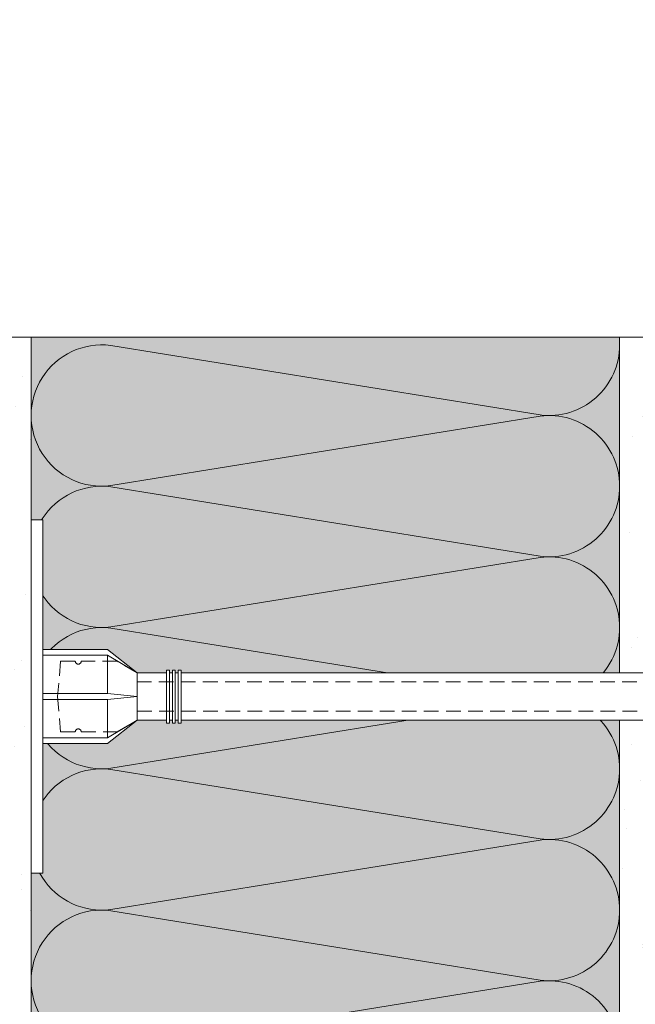
# Model space of a CAD drawing. Units: millimetres. Extents: x -58081 to 82789, y -28587 to 2974.
# Drawn here: x 62635 to 62739, y -13751 to -13584 of the extents above; entities that cross this region are included whole.
import ezdxf
from ezdxf import colors
from ezdxf.entities.mleader import LeaderData, LeaderLine
from ezdxf.math import Vec2, Vec3

# ---------------------------------------------------------------- set-up
doc = ezdxf.new("R2010")
doc.units = ezdxf.units.MM
doc.linetypes.add('HIDDEN', pattern=[0.375, 0.25, -0.125])
doc.layers.get('0').update_dxf_attribs({"lineweight": 30})
for name, color, linetype, lineweight in [('FP-XX-МАРКИ ПОМЕЩЕНИЙ', 250, 'Continuous', 25), ('TN-СТЯЖКА', 252, 'Continuous', 15), ('ТН_Крепеж', 7, 'Continuous', 15)]:
    doc.layers.add(name, color=color, linetype=linetype, lineweight=lineweight)
doc.layers.add('TN-АННОТАЦИИ', color=7, linetype='Continuous', lineweight=20, true_color=0x000000)
doc.layers.add('TN-АННОТАЦИИ @ 10', color=7, linetype='Continuous', lineweight=20, true_color=0x000000)
doc.styles.add('TN-Текст', font='isocpeur.ttf')

# ---------------------------------------------------------------- blocks, each defined once
blk = doc.blocks.new('*U221')
at = {"lineweight": 0}
blk.add_wipeout([(66.81546277430915, -670.2048155648035), (-1647.5543378883153, -670.2048155649618), (-1722.5543378882726, -464.1440091056793), (-1872.5543378882717, -876.265622021916), (-1947.5543378882721, -670.2048155649618), (-3445.130602626065, -670.2048155661332), (-3520.130602626066, -464.1440091068516), (-3670.1306026260268, -876.2656220230874), (-3745.130602626066, -670.2048155661332), (-5514.227038351011, -670.20481556498), (-5514.227038350431, -2.546585164964199e-11), (-3745.130602626449, -1.3642420526593924e-11), (-3670.1306026260827, -206.06080645805105), (-3520.130602626026, 206.0608064581029), (-3445.1306026264147, -1.3642420526593924e-11), (-1947.5543378883158, -5.4569682106375694e-12), (-1872.5543378882535, -206.06080645705242), (-1722.5543378883162, 206.06080645927523), (-1647.5543378882717, -5.4569682106375694e-12), (66.81546277430962, 1.8189894035458565e-12)], dxfattribs=at).dxf.layer = 'FP-XX-МАРКИ ПОМЕЩЕНИЙ'
at = {"linetype": 'Continuous'}
blk.add_lwpolyline([(-5592.684940514335, -2.59241756849587e-11), (-3745.130602626448, -1.728267962728111e-11), (-3745.130602626024, -1.181435897896629e-09), (-3670.130602626041, -206.0608064580528), (-3520.130602626025, 206.0608064581001), (-3445.130602626024, -1.181439330609865e-09), (-3445.130602626448, -1.728611234051658e-11), (-1947.554337888315, -8.640351819932408e-12), (-1872.554337888296, -206.0608064570529), (-1722.554337888315, 206.060806459273), (-1647.554337888315, -8.643784533168261e-12), (200.0000000000001, -2.288475490443975e-15)], dxfattribs=at)
blk = doc.blocks.new('Фасадный держатель_низ')
at = {"layer": 'ТН_Крепеж', "ltscale": 100}
for points in [[(-17.600000000004, -1.600000000002183), (-17.600000000004, -0.4000000000014552), (-11.20000000000255, -0.4000000000014552, -1), (-9.600000000002183, -0.4000000000014552), (-2.247213595499943, -0.4000000000050932, 0.9999999999982209), (-2.247213595498124, 0.3999999999978172), (-9.40000000000191, 0.3999999999941792, 0.8104418365837393), (-11.40000000000191, 0.3999999999978172), (-17.600000000004, 0.3999999999978172), (-17.600000000004, 1.599999999998545), (-19.20000000000437, 1.399999999997817), (-19.20000000000437, 0.5999999999985448), (-19.00000000000455, 0.3999999999978172), (-19.00000000000455, -0.4000000000014552), (-19.20000000000437, -0.6000000000021828), (-19.20000000000437, -1.400000000001455), (-17.600000000004, -1.600000000002183)], [(-2.247213595500853, -0.4000000000087311, 2.618033988731078), (-2.247213595501307, 0.4000000000014552, 2.23606797751488)]]:
    blk.add_lwpolyline(points, format="xyb", dxfattribs=at)
for points in [[(-15.60000000000355, 0.3999999999978172), (-15.60000000000355, 1.799999999995634), (-16.80000000000382, 1.799999999995634), (-17.600000000004, 1.599999999998545)], [(-13.60000000000309, 0.3999999999978172), (-13.60000000000309, 1.799999999995634), (-14.80000000000337, 1.799999999995634), (-15.60000000000355, 1.599999999998545)], [(-11.60000000000264, 0.3999999999978172), (-11.60000000000264, 1.799999999995634), (-12.80000000000291, 1.799999999995634), (-13.60000000000309, 1.599999999998545)], [(-9.600000000002638, 0.8245345387986163), (-9.600000000002638, 1.799999999995634), (-10.80000000000291, 1.799999999995634), (-11.60000000000309, 1.599999999998545)], [(-7.600000000001728, 0.3999999999941792), (-7.600000000001728, 1.799999999991996), (-8.800000000002001, 1.799999999991996), (-9.600000000002183, 1.599999999994907)], [(-5.600000000001273, 0.3999999999978172), (-5.600000000001273, 1.799999999995634), (-6.800000000001546, 1.799999999995634), (-7.600000000001728, 1.599999999998545)], [(-2.600000000000364, 1.708333333328483), (-4.800000000001091, 1.799999999995634), (-5.600000000001273, 1.599999999998545)], [(-2.400000000000546, 0.3999999999978172), (-2.400000000000546, 1.799999999995634), (-2.600000000000364, 1.799999999995634), (-2.600000000000364, 0.3999999999978172)], [(-2.199999999999818, 1.691666666662059), (-2.400000000000546, 1.69999999999709)], [(-2, 0.5656854249500611), (-2, 1.799999999995634), (-2.199999999999818, 1.799999999995634), (-2.199999999999818, 0.4472135955002159)], [(-1.800000000000182, 1.674999999995634), (-2.000000000000455, 1.683333333330665)], [(-1.600000000000364, 0.5656854249500611), (-1.600000000000364, 1.799999999995634), (-1.800000000000182, 1.799999999995634), (-1.800000000000182, 0.5999999999985448)], [(-1.400000000000546, 1.658333333332848), (-1.600000000000364, 1.666666666664241)], [(-1.399999999999636, -0.4472135955074918), (-1.399999999999636, -1.80000000000291), (-1.199999999999818, -1.80000000000291), (-1.199999999999818, 1.799999999995634), (-1.399999999999636, 1.799999999995634), (-1.399999999999636, 0.4472135955002159)], [(-1, 1.641666666662786), (-1.200000000000273, 1.649999999997817)], [(-0.8000000000001819, -1.633333333338669), (0, -1.600000000002183), (0, 1.599999999998545), (-0.8000000000001819, 1.633333333331393)], [(-17.600000000004, 0.7999999999956344), (-18.00000000000409, 0.7999999999956344), (-18.00000000000455, -0.8000000000029104), (-17.600000000004, -0.8000000000029104)], [(-18.00000000000409, 0.5999999999985448), (-18.600000000004, 0.5999999999985448), (-18.600000000004, 0.3999999999978172), (-19.00000000000455, 0.3999999999978172)], [(-18.00000000000455, -0.6000000000021828), (-18.600000000004, -0.6000000000021828), (-18.600000000004, -0.4000000000014552), (-19.00000000000455, -0.4000000000014552)], [(-15.60000000000355, -0.3999999999978172), (-15.60000000000355, -1.799999999995634), (-16.80000000000382, -1.799999999995634), (-17.600000000004, -1.599999999998545)], [(-13.60000000000309, -0.3999999999978172), (-13.60000000000309, -1.799999999995634), (-14.80000000000337, -1.799999999995634), (-15.60000000000355, -1.599999999998545)], [(-11.60000000000264, -0.3999999999978172), (-11.60000000000264, -1.799999999995634), (-12.80000000000291, -1.799999999995634), (-13.60000000000309, -1.599999999998545)], [(-9.600000000002638, -0.3999999999978172), (-9.600000000002638, -1.799999999995634), (-10.80000000000291, -1.799999999995634), (-11.60000000000309, -1.599999999998545)], [(-7.600000000001728, -0.3999999999941792), (-7.600000000001728, -1.799999999991996), (-8.800000000002001, -1.799999999991996), (-9.600000000002183, -1.599999999994907)], [(-5.600000000001273, -0.3999999999978172), (-5.600000000001273, -1.799999999995634), (-6.800000000001546, -1.799999999995634), (-7.600000000001728, -1.599999999998545)], [(-2.600000000000364, -0.4000000000050932), (-2.600000000000364, -1.80000000000291), (-2.400000000000546, -1.80000000000291), (-2.400000000000546, -0.4000000000050932)], [(-2.199999999999818, -0.4472135955074918), (-2.199999999999818, -1.80000000000291), (-2, -1.80000000000291), (-2, -0.5656854249573371)], [(-1.800000000000182, -0.6000000000058208), (-1.800000000000182, -1.80000000000291), (-1.600000000000364, -1.80000000000291), (-1.600000000000364, -0.5656854249573371)], [(-2.600000000000364, -1.708333333335759), (-4.800000000001091, -1.80000000000291), (-5.600000000001273, -1.600000000005821)], [(-2.199999999999818, -1.691666666669335), (-2.400000000000546, -1.700000000004366)], [(-1.800000000000182, -1.67500000000291), (-2.000000000000455, -1.683333333337941)], [(-1.399999999999636, -1.658333333336486), (-1.600000000000364, -1.666666666671517)], [(-1, -1.641666666670062), (-1.200000000000273, -1.650000000005093)]]:
    blk.add_lwpolyline(points, dxfattribs=at)
blk.add_lwpolyline([(-0.8000000000001819, 1.799999999995634), (-1, 1.799999999995634), (-1, -1.80000000000291), (-0.8000000000001819, -1.80000000000291)], close=True, dxfattribs=at)
at = {"layer": 'ТН_Крепеж', "linetype": 'HIDDEN', "ltscale": 10}
blk.add_lwpolyline([(-13.19999999999982, 0.999999999996362), (-13.19999999999982, -1.000000000003638)], dxfattribs=at)
blk = doc.blocks.new('Фасадный держатель_верх')
at = {"layer": 'ТН_Крепеж', "ltscale": 100}
for points in [[(9.400000000002365, 12.00000000000364), (10.20000000000255, 12.00000000000364), (10.20000000000255, -12.00000000000364), (9.400000000002365, -12.00000000000364)], [(0.2000000000002728, 1.799999999999272), (0, 1.799999999999272), (0, -1.799999999999272), (0.2000000000002728, -1.799999999999272)], [(0.6000000000003638, 1.799999999999272), (0.4000000000005457, 1.799999999999272), (0.4000000000005457, -1.799999999999272), (0.6000000000003638, -1.799999999999272)], [(1.000000000000455, 1.799999999999272), (0.8000000000001819, 1.799999999999272), (0.8000000000001819, -1.799999999999272), (1.000000000000455, -1.799999999999272)]]:
    blk.add_lwpolyline(points, close=True, dxfattribs=at)
for points in [[(9.400000000002365, 3.200000000000728), (5.000000000001364, 3.200000000000728), (3.000000000000909, 1.600000000002183), (3.000000000000909, -1.599999999998545), (5.000000000001364, -3.200000000000728), (9.400000000002365, -3.200000000000728)], [(9.400000000002365, 2.799999999999272), (5.000000000001364, 2.799999999999272), (3.000000000000909, 1.600000000002183)], [(5.000000000001364, 2.799999999999272), (5.000000000001364, 0.2000000000007276)], [(0.4000000000005457, 1.600000000002183), (0.2000000000002728, 1.600000000002183)], [(0.8000000000001819, 1.600000000002183), (0.6000000000003638, 1.600000000002183)], [(3.000000000000909, 1.600000000002183), (1.000000000000455, 1.600000000002183)], [(9.400000000002365, -0.2000000000007276), (5.000000000001364, -0.2000000000007276), (3.000000000000909, 3.637978807091713e-12), (5.000000000001364, 0.2000000000007276), (9.400000000002365, 0.1999999999970896)], [(5.000000000001364, -0.2000000000007276), (5.000000000001364, -2.799999999999272)], [(0.4000000000005457, -1.599999999998545), (0.2000000000002728, -1.599999999998545)], [(0.8000000000001819, -1.599999999998545), (0.6000000000003638, -1.599999999998545)], [(3.000000000000909, -1.599999999998545), (1.000000000000455, -1.599999999998545)], [(9.400000000002365, -2.799999999999272), (5.000000000001364, -2.799999999999272), (3.000000000000909, -1.599999999998545)]]:
    blk.add_lwpolyline(points, dxfattribs=at)
blk = doc.blocks.new('*U29')
at = {"color": 1, "lineweight": 0}
blk.add_wipeout([(29.500000000017735, 2.4999999999931783), (29.500000000017735, 0.49999999999273775), (7.500000000010459, 0.4999999999927338), (7.500000000010459, -10.50000000000978), (3.500000000014097, -15.500000000013179), (3.500000000014097, -20.50000000001207), (4.000000000006821, -20.50000000001207), (4.000000000006821, -21.000000000012744), (3.500000000014097, -21.000000000012744), (3.500000000014097, -21.500000000012296), (4.000000000006821, -21.500000000012296), (4.000000000006821, -22.000000000011806), (3.500000000014097, -22.000000000011806), (3.500000000014097, -22.500000000012516), (4.000000000006821, -22.500000000012516), (4.000000000006821, -23.00000000001319), (3.50000000000864, -23.00000000001319), (3.5000000000059117, -107.95051941404101), (3.5833333333488895, -109.95051941430339), (4.000000000009521, -109.95051941430339), (4.000000000009521, -110.45051941430292), (3.6041666666774006, -110.45051941430292), (3.6250000000149214, -110.95051941430246), (4.000000000009521, -110.95051941430246), (4.000000000009521, -111.45051941430201), (3.646447140400113, -111.45049383901063), (3.666666666681067, -111.95051941430384), (4.000000000009521, -111.95051941430384), (4.000000000009521, -112.45051941430337), (3.687500000009493, -112.45051941430337), (3.708333333347042, -112.95051941430293), (4.000000000009521, -112.95051941430293), (4.000000000009521, -113.45051941430246), (3.72916666667561, -113.45051941430246), (3.7500000000131593, -113.95051941430431), (4.000000000009521, -113.95051941430431), (4.000000000009521, -114.45051941430383), (3.7708333333416135, -114.45051941430383), (4.000000000009521, -119.95051941430565), (3.5000000000167972, -121.95051941430613), (4.000000000009521, -121.95051941430613), (4.000000000009521, -124.95051941430678), (3.5000000000167972, -126.95051941430725), (4.000000000000426, -126.95051941430725), (4.000000000000426, -129.95051941430796), (3.5000000000074465, -131.95051941430953), (4.000000000009521, -131.95051941430953), (4.000000000009521, -134.95051941431024), (3.5000000000170814, -136.95051941430953), (4.000000000009521, -136.95051941430953), (4.000000000009521, -139.95051941431024), (3.5000000000167972, -141.95051941431066), (4.000000000009521, -141.95051941431066), (4.000000000009521, -144.95051941431134), (3.5000000000167972, -146.95051941431183), (4.000000000009521, -146.95051941431183), (4.000000000009521, -149.95051941431254), (3.5000000000167972, -151.950519414313), (3.0000000000149782, -155.95051941431385), (1.0000000000167972, -155.95051941431385), (0.5000000000150067, -155.45051941431436), (-1.4999999999832312, -155.45051941431436), (-1.9999999999850218, -155.95051941431385), (-3.9999999999832028, -155.95051941431385), (-4.499999999985022, -151.950519414313), (-4.999999999968679, -149.95051941431254), (-4.999999999968679, -146.95051941431183), (-4.499999999975927, -146.95051941431183), (-4.999999999968679, -144.95051941431134), (-4.999999999968679, -141.95051941431066), (-4.499999999975927, -141.95051941431066), (-4.999999999968679, -139.95051941431024), (-4.999999999968679, -136.95051941430953), (-4.499999999975927, -136.95051941431075), (-4.999999999968679, -134.95051941431024), (-4.999999999968679, -131.95051941430953), (-4.499999999966548, -131.95051941430953), (-4.999999999959584, -129.95051941430796), (-4.999999999959584, -126.95051941430725), (-4.499999999975927, -126.95051941430725), (-4.999999999968679, -124.95051941430678), (-4.999999999968679, -121.95051941430613), (-4.499999999994145, -121.95051941430613), (-4.999999999986869, -119.95051941430565), (-4.770833333318961, -114.45051941430383), (-4.999999999986869, -114.45051941430386), (-4.999999999986869, -113.95051941430431), (-4.749999999990479, -113.95051941430431), (-4.7291666666529295, -113.45051941430246), (-4.999999999986869, -113.45051941430246), (-4.999999999986869, -112.95051941430293), (-4.70833333332439, -112.95051941430293), (-4.687499999986841, -112.45051941430337), (-4.999999999986869, -112.45051941430337), (-4.999999999986869, -111.95051941430384), (-4.666666666658358, -111.95051941430384), (-4.64583333332078, -111.45051941430201), (-4.999999999986869, -111.45051941430201), (-4.999999999986869, -110.95051941430246), (-4.624999999992298, -110.95051941430359), (-4.6041666666547485, -110.45051941430292), (-4.999999999986869, -110.45051941430292), (-4.999999999986869, -109.95051941430339), (-4.583333333326237, -109.95051941430339), (-4.499999999994145, -107.95051941430292), (-4.49999999999136, -23.000000000013195), (-4.999999999989541, -23.000000000013195), (-4.999999999989541, -22.50000000001252), (-4.49999999998775, -22.50000000001252), (-4.49999999998775, -22.00000000001181), (-4.999999999989541, -22.00000000001181), (-4.999999999989541, -21.5000000000123), (-4.49999999998775, -21.5000000000123), (-4.49999999998775, -21.000000000012747), (-4.999999999989541, -21.000000000012747), (-4.999999999989541, -20.500000000012072), (-4.49999999998775, -20.500000000012072), (-4.49999999998775, -15.500000000019313), (-8.499999999993179, -10.500000000009784), (-8.499999999993179, 0.499999999992731), (-30.500000000000455, 0.4999999999927271), (-30.500000000000455, 2.4999999999931677)], dxfattribs=at)
at = {"color": 7, "linetype": 'HIDDEN', "ltscale": 10}
blk.add_lwpolyline([(-0.4999999999913594, -2.000000000013188), (5.500000000008642, -2.500000000013187), (5.500000000008643, -5.000000000013188, 1), (5.500000000008643, -6.000000000013189), (5.500000000008643, -12.12500000001319), (3.500000000008644, -15.50000000001319), (2.000000000008644, -15.50000000001319), (2.000000000005905, -145.4505194143102), (-0.499999999994095, -150.4505194143102), (-2.999999999994089, -145.4505194143101), (-2.999999999991358, -15.50000000001319), (-4.499999999991358, -15.50000000001319), (-6.49999999999136, -12.12500000001319), (-6.499999999991359, -6.00000000001319, 1), (-6.49999999999136, -5.000000000013189), (-6.49999999999136, -2.500000000013189), (-0.4999999999913594, -2.000000000013188)], format="xyb", dxfattribs=at)
at = {"color": 7, "ltscale": 100}
for points in [[(-4.499999999991356, -23.00000000001319), (-4.499999999994094, -107.9505194143028)], [(3.500000000008646, -23.00000000001319), (3.500000000005909, -107.9505194143028)]]:
    blk.add_lwpolyline(points, dxfattribs=at)
at = {"color": 7, "xscale": -2.5, "yscale": 2.5, "zscale": 2.5, "rotation": 270}
for name, p in [('Фасадный держатель_верх', (-0.4999999999913561, -23.00000000001319)), ('Фасадный держатель_низ', (-0.4999999999795403, -107.9505194143028))]:
    blk.add_blockref(name, p, dxfattribs=at)
blk = doc.blocks.new('*U453')
at = {"color": 0, "lineweight": 0, "ltscale": 100}
for p, q in [((431.9999999980302, 100.0000000000036), (455.9999999980522, 100.0000000000036)), ((455.9999999979224, 100.0000000000036), (479.9999999979444, 100.0000000000036)), ((479.9999999978145, 100.0000000000036), (503.9999999978365, 100.0000000000036)), ((503.9999999977067, 100.0000000000036), (527.9999999977288, 100.0000000000036)), ((527.9999999975989, 100.0000000000036), (551.999999997621, 100.0000000000036)), ((431.9999999980371, -3.197442310923384e-14), (455.9999999980591, -3.197442310923384e-14)), ((455.9999999979293, -3.375077994863572e-14), (479.9999999979512, -3.375077994863572e-14)), ((479.9999999978214, -3.552713678803761e-14), (503.9999999978434, -3.552713678803761e-14)), ((503.9999999977136, -3.730349362743948e-14), (527.9999999977356, -3.730349362743948e-14)), ((527.9999999976058, -3.907985046684137e-14), (551.9999999976278, -3.907985046684137e-14))]:
    blk.add_line(p, q, dxfattribs=at)
at = {"color": 0, "lineweight": 0, "ltscale": 100, "transparency": 33554559}
for points in [[(431.9999999980371, -3.197442310923384e-14, 0.4517184411417457), (443.9043687501735, 13.51195390599475), (432.0956312459502, 86.48804609396306, -1.135041612653805), (455.9043687501735, 86.48804609399944), (444.0956312459502, 13.5119539060384, 0.4517184411390402), (455.9999999979293, -3.375077994863409e-14, 0.4517184411390404)], [(455.9999999979293, -3.375077994863572e-14, 0.4517184411417457), (467.9043687500657, 13.51195390599475), (456.0956312458424, 86.48804609396306, -1.135041612653805), (479.9043687500657, 86.48804609399944), (468.0956312458424, 13.5119539060384, 0.4517184411390402), (479.9999999978214, -3.552713678803597e-14, 0.4517184411390404)], [(479.9999999978214, -3.552713678803761e-14, 0.4517184411417457), (491.9043687499578, 13.51195390599475), (480.0956312457346, 86.48804609396305, -1.135041612653805), (503.9043687499578, 86.48804609399943), (492.0956312457346, 13.5119539060384, 0.4517184411390402), (503.9999999977136, -3.730349362743786e-14, 0.4517184411390404)], [(503.9999999977136, -3.730349362743948e-14, 0.4517184411417457), (515.9043687498499, 13.51195390599475), (504.0956312456267, 86.48804609396305, -1.135041612653805), (527.9043687498499, 86.48804609399943), (516.0956312456267, 13.5119539060384, 0.4517184411390402), (527.9999999976058, -3.907985046683973e-14, 0.4517184411390404)], [(527.9999999976058, -3.907985046684137e-14, 0.4517184411417457), (539.9043687497422, 13.51195390599474), (528.0956312455189, 86.48804609396305, -1.135041612653805), (551.9043687497422, 86.48804609399943), (540.0956312455189, 13.5119539060384, 0.4517184411390402), (551.999999997498, -4.085620730624162e-14, 0.4517184411390404)]]:
    blk.add_lwpolyline(points, format="xyb", dxfattribs=at)
blk = doc.blocks.new('_DotSmall')
at = {"color": 0, "linetype": 'ByBlock', "const_width": 0.5}
blk.add_lwpolyline([(-0.0625, 0, 1), (0.0625, 0, 1)], format="xyb", close=True, dxfattribs=at)

msp = doc.modelspace()

# ---------------------------------------------------------------- hatches: boundary and pattern name
at = {"lineweight": 9, "transparency": 33554559}
h = msp.add_hatch(color=45, dxfattribs=at)
h.dxf.hatch_style = 1
h.paths.add_polyline_path([(62636.690801176, -14191.39399803205), (62736.69080117597, -14191.39399803205), (62736.69080117605, -13638.06301677816), (62636.69080117608, -13638.06301677816)])
at = {"layer": 'TN-СТЯЖКА', "transparency": 33554559}
h = msp.add_hatch(dxfattribs=at)
h.set_pattern_fill('AR-SAND', color=0, scale=0.3, angle=97.37313399821922)
h.set_pattern_definition([(134.8731339982192, (26186.92529820572, -15945.68328035769), (-14.499395034255, -2.360241055447857), [0, -11.5824, 0, -12.954, 0, -12.3825]), (104.8731339982192, (26186.92529820572, -15945.68328035769), (-23.05756741028448, 10.61447367133138), [0, -6.248400000000001, 0, -10.4394, 0, -4.0005]), (64.87313399821922, (26188.12808947145, -15954.97838250512), (-3.088014507951728, 23.528027162316), [0, -3.81, 0, -13.716, 0, -17.907]), (54.87313399821922, (26188.12808947145, -15954.97838250512), (-9.572210048188463, 21.85902880151265), [0, -1.905, 0, -8.991599999999998, 0, -10.287])])
h.paths.add_polyline_path([(62622.41049408831, -14191.39399803208), (62636.69080117601, -14191.39399803208), (62636.69080117625, -13612.83338228823), (62622.41049408855, -13612.83338228823)])
h = msp.add_hatch(dxfattribs=at)
h.set_pattern_fill('AR-SAND', color=0, scale=0.3, angle=97.37313399821922)
h.set_pattern_definition([(134.8731339982192, (26301.20560529333, -15963.67856951924), (-14.499395034255, -2.360241055447857), [0, -11.5824, 0, -12.954, 0, -12.3825]), (104.8731339982192, (26301.20560529333, -15963.67856951924), (-23.05756741028448, 10.61447367133138), [0, -6.248400000000001, 0, -10.4394, 0, -4.0005]), (64.87313399821922, (26302.40839655907, -15972.97367166666), (-3.088014507951728, 23.528027162316), [0, -3.81, 0, -13.716, 0, -17.907]), (54.87313399821922, (26302.40839655907, -15972.97367166666), (-9.572210048188463, 21.85902880151265), [0, -1.905, 0, -8.991599999999998, 0, -10.287])])
h.paths.add_polyline_path([(62736.69080117594, -14191.39399881631), (62750.97110826364, -14191.39399881631), (62750.97110826388, -13617.45693613236), (62736.69080117618, -13617.45693613236)])

# ---------------------------------------------------------------- linework, layer by layer
at = {"layer": 'TN-СТЯЖКА', "color": 0, "transparency": 33554559}
for points in [[(62622.41049408831, -14191.39399803208), (62636.69080117601, -14191.39399803208), (62636.69080117625, -13612.83338228823), (62622.41049408855, -13612.83338228823)], [(62736.69080117594, -14191.39399881631), (62750.97110826364, -14191.39399881631), (62750.97110826388, -13617.45693613236), (62736.69080117618, -13617.45693613236)]]:
    msp.add_lwpolyline(points, close=True, dxfattribs=at)

# ---------------------------------------------------------------- block references
at = {"rotation": 89.99999999999999}
msp.add_blockref('*U453', (62736.69080117601, -14191.39399803205), dxfattribs=at)

# ---------------------------------------------------------------- next in the draw order: block references
at = {"layer": 'TN-АННОТАЦИИ', "xscale": -0.1, "yscale": 0.1, "zscale": 0.1, "rotation": 180}
msp.add_blockref('*U221', (63130.971108264, -13638.06301677816), dxfattribs=at)
at = {"layer": 'ТН_Крепеж', "ltscale": 100, "xscale": -1, "rotation": 90}
msp.add_blockref('*U29', (62639.19080117602, -13699.61835612677), dxfattribs=at)

# ---------------------------------------------------------------- next in the draw order: leaders
at = {"layer": 'TN-АННОТАЦИИ @ 10'}
ml = msp.add_multileader_mtext('Standard', dxfattribs=at)
ml.set_content('Краска фасадная', color=256, style='TN-Текст')
ml.set_leader_properties(color=256, linetype='ByLayer', lineweight=-1)
ml.set_arrow_properties(name='DOTSMALL')
ml.build(insert=Vec2(0, 0))
ml.multileader.update_dxf_attribs({"text_left_attachment_type": 6, "text_right_attachment_type": 6, "dogleg_length": 100, "arrow_head_size": 50, "scale": 10})
ctx = ml.context
ctx.base_point, ctx.scale, ctx.char_height, ctx.arrow_head_size, ctx.landing_gap_size, ctx.plane_origin = Vec3(62367.29042757623, -13201.00574752946), 10, 25, 50, 0, Vec3(60256.58340733012, -14321.32432177092)
ctx.left_attachment, ctx.right_attachment, ctx.text_align_type = 6, 6, 1
notes = []
notes.append((ctx, [(1, (1, 1, 0), (62359.11110848177, -13201.00574752946), (1, 0), 8.179319094457314, [(0, [(62588.49423111504, -13831.39399803208), (62359.17629137226, -13831.39399803208)], 0, [])])]))
ctx.mtext.insert, ctx.mtext.alignment, ctx.mtext.line_spacing_style, ctx.mtext.flow_direction = Vec3(62502.29042757623, -13168.50574752946), 2, 2, 5
ml = msp.add_multileader_mtext('Standard', dxfattribs=at)
ml.set_content('\\A1;Декоративная штукатурка', color=256, style='TN-Текст')
ml.set_leader_properties(color=256, linetype='ByLayer', lineweight=-1)
ml.set_arrow_properties(name='DOTSMALL')
ml.build(insert=Vec2(0, 0))
ml.multileader.update_dxf_attribs({"text_left_attachment_type": 6, "text_right_attachment_type": 6, "dogleg_length": 100, "arrow_head_size": 50, "scale": 10})
ctx = ml.context
ctx.base_point, ctx.scale, ctx.char_height, ctx.arrow_head_size, ctx.landing_gap_size, ctx.plane_origin = Vec3(62367.292911296, -13241.00574752946), 10, 25, 50, 0, Vec3(60256.58589104989, -14361.32432177092)
ctx.left_attachment, ctx.right_attachment, ctx.text_align_type = 6, 6, 1
notes.append((ctx, [(1, (1, 1, 0), (62359.11359220154, -13241.00574752946), (1, 0), 8.179319094457314, [(0, [(62601.98595251059, -13831.3939980479), (62359.17629137226, -13831.39399805359)], 0, [])])]))
ctx.mtext.insert, ctx.mtext.alignment, ctx.mtext.line_spacing_style, ctx.mtext.flow_direction = Vec3(62582.292911296, -13208.50574752946), 2, 2, 5
ml = msp.add_multileader_mtext('Standard', dxfattribs=at)
ml.set_content('Кварцевая грунтовка', color=256, style='TN-Текст')
ml.set_leader_properties(color=256, linetype='ByLayer', lineweight=-1)
ml.set_arrow_properties(name='DOTSMALL')
ml.build(insert=Vec2(0, 0))
ml.multileader.update_dxf_attribs({"text_left_attachment_type": 6, "text_right_attachment_type": 6, "dogleg_length": 100, "arrow_head_size": 50, "scale": 10})
ctx = ml.context
ctx.base_point, ctx.scale, ctx.char_height, ctx.arrow_head_size, ctx.landing_gap_size, ctx.plane_origin = Vec3(62367.29539501577, -13281.00574752946), 10, 25, 50, 0, Vec3(60256.58837476966, -14401.32432177092)
ctx.left_attachment, ctx.right_attachment, ctx.text_align_type = 6, 6, 1
notes.append((ctx, [(1, (1, 1, 0), (62359.11607592131, -13281.00574752946), (1, 0), 8.179319094457314, [(0, [(62618.47382980979, -13831.39399805071), (62359.17629137226, -13831.39399805359)], 0, [])])]))
ctx.mtext.insert, ctx.mtext.alignment, ctx.mtext.line_spacing_style, ctx.mtext.flow_direction = Vec3(62538.54539501577, -13248.50574752946), 2, 2, 5
ml = msp.add_multileader_mtext('Standard', dxfattribs=at)
ml.set_content('Армирующая сетка', color=256, style='TN-Текст')
ml.set_leader_properties(color=256, linetype='ByLayer', lineweight=-1)
ml.set_arrow_properties(name='DOTSMALL')
ml.build(insert=Vec2(0, 0))
ml.multileader.update_dxf_attribs({"text_left_attachment_type": 6, "text_right_attachment_type": 6, "dogleg_length": 100, "arrow_head_size": 50, "scale": 10})
ctx = ml.context
ctx.base_point, ctx.scale, ctx.char_height, ctx.arrow_head_size, ctx.landing_gap_size, ctx.plane_origin = Vec3(62367.29787873554, -13321.00574752946), 10, 25, 50, 0, Vec3(60256.59085848944, -14441.32432177092)
ctx.left_attachment, ctx.right_attachment, ctx.text_align_type = 6, 6, 1
notes.append((ctx, [(1, (1, 1, 0), (62359.11855964108, -13321.00574752946), (1, 0), 8.179319094457314, [(0, [(62624.47382980971, -13831.39399804783), (62359.17629137226, -13831.39399805359)], 0, [])])]))
ctx.mtext.insert, ctx.mtext.alignment, ctx.mtext.line_spacing_style, ctx.mtext.flow_direction = Vec3(62516.67287873554, -13288.50574752946), 2, 2, 5
ml = msp.add_multileader_mtext('Standard', dxfattribs=at)
ml.set_content('Штукатурно-клеевая смесь', color=256, style='TN-Текст')
ml.set_leader_properties(color=256, linetype='ByLayer', lineweight=-1)
ml.set_arrow_properties(name='DOTSMALL')
ml.build(insert=Vec2(0, 0))
ml.multileader.update_dxf_attribs({"text_left_attachment_type": 6, "text_right_attachment_type": 6, "dogleg_length": 100, "arrow_head_size": 50, "scale": 10})
ctx = ml.context
ctx.base_point, ctx.scale, ctx.char_height, ctx.arrow_head_size, ctx.landing_gap_size, ctx.plane_origin = Vec3(62367.29787873554, -13361.00574752946), 10, 25, 50, 0, Vec3(60256.59085848944, -14481.32432177092)
ctx.left_attachment, ctx.right_attachment, ctx.text_align_type = 6, 6, 1
notes.append((ctx, [(1, (1, 1, 0), (62359.11855964108, -13361.00574752946), (1, 0), 8.179319094457314, [(0, [(62631.47557790444, -13831.39399805071), (62359.11855816704, -13831.39399805071)], 0, [])])]))
ctx.mtext.insert, ctx.mtext.alignment, ctx.mtext.line_spacing_style, ctx.mtext.flow_direction = Vec3(62583.54787873554, -13328.50574752946), 2, 2, 5
ml = msp.add_multileader_mtext('Standard', dxfattribs=at)
ml.set_content('Плиты из каменной ваты ТЕХНОФАС ОПТИМА', color=256, style='TN-Текст')
ml.set_leader_properties(color=256, linetype='ByLayer', lineweight=-1)
ml.set_arrow_properties(name='DOTSMALL')
ml.build(insert=Vec2(0, 0))
ml.multileader.update_dxf_attribs({"text_left_attachment_type": 6, "text_right_attachment_type": 6, "dogleg_length": 100, "arrow_head_size": 50, "scale": 10})
ctx = ml.context
ctx.base_point, ctx.scale, ctx.char_height, ctx.arrow_head_size, ctx.landing_gap_size, ctx.plane_origin = Vec3(62367.29787873554, -13401.00574752946), 10, 25, 50, 0, Vec3(60256.59085848944, -14521.32432177092)
ctx.left_attachment, ctx.right_attachment, ctx.text_align_type = 6, 6, 1
notes.append((ctx, [(1, (1, 1, 0), (62359.11855964108, -13401.00574752946), (1, 0), 8.179319094457314, [(0, [(62687.53361565643, -13831.3939980507), (62359.17629137226, -13831.39399803574)], 0, [])])]))
ctx.mtext.insert, ctx.mtext.alignment, ctx.mtext.line_spacing_style, ctx.mtext.flow_direction = Vec3(62725.42287873554, -13371.00574752946), 2, 2, 5
ml = msp.add_multileader_mtext('Standard', dxfattribs=at)
ml.set_content('Штукатурно-клеевая смесь', color=256, style='TN-Текст')
ml.set_leader_properties(color=256, linetype='ByLayer', lineweight=-1)
ml.set_arrow_properties(name='DOTSMALL')
ml.build(insert=Vec2(0, 0))
ml.multileader.update_dxf_attribs({"text_left_attachment_type": 6, "text_right_attachment_type": 6, "dogleg_length": 100, "arrow_head_size": 50, "scale": 10})
ctx = ml.context
ctx.base_point, ctx.scale, ctx.char_height, ctx.arrow_head_size, ctx.landing_gap_size, ctx.plane_origin = Vec3(62367.29787873554, -13441.00574752946), 10, 25, 50, 0, Vec3(60256.59085848944, -14561.32432177092)
ctx.left_attachment, ctx.right_attachment, ctx.text_align_type = 6, 6, 1
notes.append((ctx, [(1, (1, 1, 0), (62359.11855964108, -13441.00574752946), (1, 0), 8.179319094457314, [(0, [(62745.97145213324, -13831.39399805071), (62359.17629137226, -13831.39399805071)], 0, [])])]))
ctx.mtext.insert, ctx.mtext.alignment, ctx.mtext.line_spacing_style, ctx.mtext.flow_direction = Vec3(62583.54787873554, -13408.50574752946), 2, 2, 5
ml = msp.add_multileader_mtext('Standard', dxfattribs=at)
ml.set_content('Упрочняющая грунтовка ', color=256, style='TN-Текст')
ml.set_leader_properties(color=256, linetype='ByLayer', lineweight=-1)
ml.set_arrow_properties(name='DOTSMALL')
ml.build(insert=Vec2(0, 0))
ml.multileader.update_dxf_attribs({"text_left_attachment_type": 6, "text_right_attachment_type": 6, "dogleg_length": 100, "arrow_head_size": 50, "scale": 10})
ctx = ml.context
ctx.base_point, ctx.scale, ctx.char_height, ctx.arrow_head_size, ctx.landing_gap_size, ctx.plane_origin = Vec3(62367.29787873554, -13481.00574752946), 10, 25, 50, 0, Vec3(60256.59085848944, -14601.32432177092)
ctx.left_attachment, ctx.right_attachment, ctx.text_align_type = 6, 6, 1
notes.append((ctx, [(1, (1, 1, 0), (62359.11855964108, -13481.00574752946), (1, 0), 8.179319094457314, [(0, [(62761.03461431552, -13831.3939980507), (62359.17629137226, -13831.39399805071)], 0, [])])]))
ctx.mtext.insert, ctx.mtext.alignment, ctx.mtext.line_spacing_style, ctx.mtext.flow_direction = Vec3(62559.17287873554, -13448.50574752946), 2, 2, 5
ml = msp.add_multileader_mtext('Standard', dxfattribs=at)
ml.set_content('Наружная стена', color=256, style='TN-Текст')
ml.set_leader_properties(color=256, linetype='ByLayer', lineweight=-1)
ml.set_arrow_properties(name='DOTSMALL')
ml.build(insert=Vec2(0, 0))
ml.multileader.update_dxf_attribs({"text_left_attachment_type": 6, "text_right_attachment_type": 6, "dogleg_length": 100, "arrow_head_size": 50, "scale": 10})
ctx = ml.context
ctx.base_point, ctx.scale, ctx.char_height, ctx.arrow_head_size, ctx.landing_gap_size, ctx.plane_origin = Vec3(62367.29787899453, -13521.00574752946), 10, 25, 50, 0, Vec3(60256.59085874843, -14601.32432177092)
ctx.left_attachment, ctx.right_attachment, ctx.text_align_type = 6, 6, 1
notes.append((ctx, [(1, (1, 1, 0), (62359.11855990007, -13521.00574752946), (1, 0), 8.179319094457314, [(0, [(62876.71040215428, -13831.39399805071), (62359.11855990007, -13831.39399805071)], 0, [])])]))
ctx.mtext.insert, ctx.mtext.alignment, ctx.mtext.line_spacing_style, ctx.mtext.flow_direction = Vec3(62494.79787899452, -13488.50574752946), 2, 2, 5
for ctx, leaders in notes:
    for number, flags, end, landing, length, lines in leaders:
        leader = LeaderData()
        leader.index, (leader.has_last_leader_line, leader.has_dogleg_vector, leader.attachment_direction) = number, flags
        leader.last_leader_point, leader.dogleg_vector, leader.dogleg_length = Vec3(end), Vec3(landing), length
        for number, points, colour, breaks in lines:
            line = LeaderLine()
            line.index, line.vertices, line.color, line.breaks = number, Vec3.list(points), colors.encode_raw_color(colour), breaks
            leader.lines.append(line)
        ctx.leaders.append(leader)

doc.saveas('drawing.dxf')
